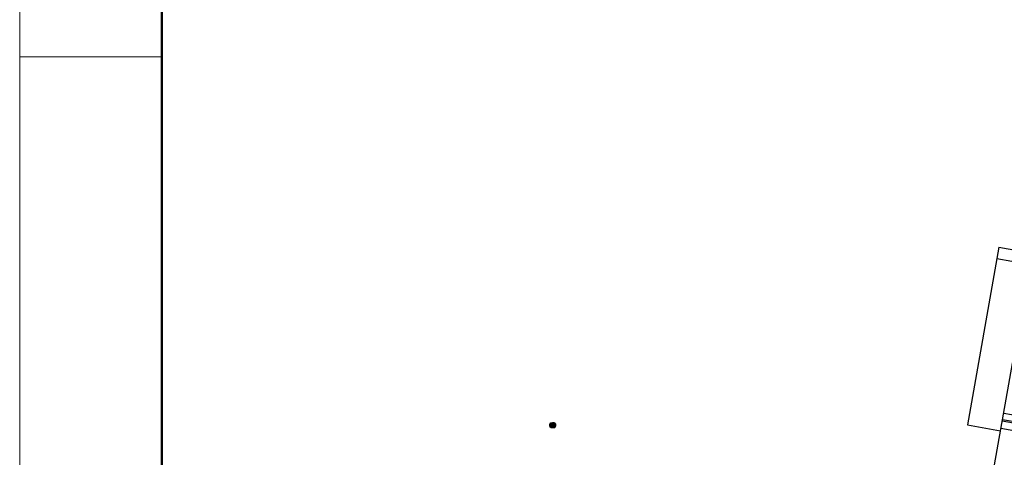
# Model space of a CAD drawing. Units: millimetres. Extents: x 11 to 754, y 29 to 556.
# Drawn here: x 160 to 208, y 219 to 240 of the extents above; entities that cross this region are included whole.
import ezdxf

# ---------------------------------------------------------------- set-up
doc = ezdxf.new("R2010")
doc.units = ezdxf.units.MM
doc.header["$MEASUREMENT"] = 0
doc.layers.add('DIM', color=3, linetype='Continuous', lineweight=15)
doc.layers.add('图框', color=7, linetype='Continuous', lineweight=20)
doc.layers.add('PEIJIAN-2', color=7, linetype='Continuous')
doc.layers.add('图层 1', color=7, linetype='Continuous')

# ---------------------------------------------------------------- blocks, each defined once
blk = doc.blocks.new('A4图框-NEW')
at = {"layer": '图框', "color": 1, "lineweight": 18}
blk.add_line((833.413, 690.535), (833.413, 480.535), dxfattribs=at)
at = {"layer": '图框', "lineweight": 50}
blk.add_line((836.913, 484.018), (836.913, 675.021), dxfattribs=at)
at = {"layer": '图框', "color": 6}
blk.add_line((836.913, 531.714), (833.413, 531.714), dxfattribs=at)

msp = doc.modelspace()

# ---------------------------------------------------------------- hatches: boundary and pattern name
at = {"layer": '图层 1'}
h = msp.add_hatch(color=7, dxfattribs=at)
edge = h.paths.add_edge_path()
edge.add_spline(control_points=[(185.907, 220.194), (185.901, 220.045), (185.933, 220.114), (185.865, 219.982), (185.865, 219.982), (185.822, 219.961), (185.822, 219.961), (185.822, 219.961), (185.653, 219.961), (185.653, 219.961), (185.653, 219.961), (185.589, 220.003), (185.589, 220.003), (185.589, 220.003), (185.568, 220.024), (185.568, 220.024), (185.568, 220.024), (185.568, 220.045), (185.568, 220.045), (185.568, 220.045), (185.547, 220.088), (185.547, 220.088), (185.547, 220.088), (185.547, 220.151), (185.547, 220.151), (185.547, 220.151), (185.589, 220.236), (185.589, 220.236), (185.589, 220.236), (185.632, 220.257), (185.632, 220.257), (185.706, 220.257), (185.842, 220.331), (185.907, 220.194)], knot_values=[0, 0, 0, 0, 0.352778, 0.352778, 0.352778, 0.705556, 0.705556, 0.705556, 1.058334, 1.058334, 1.058334, 1.411112, 1.411112, 1.411112, 1.76389, 1.76389, 1.76389, 2.116668, 2.116668, 2.116668, 2.469446, 2.469446, 2.469446, 2.822224, 2.822224, 2.822224, 3.175002, 3.175002, 3.175002, 3.52778, 3.52778, 3.52778, 3.880558, 3.880558, 3.880558, 3.880558], degree=3, periodic=0)
edge.add_line((185.907, 220.194), (185.907, 220.194))

# ---------------------------------------------------------------- linework, layer by layer
at = {"layer": 'PEIJIAN-2', "color": 7, "linetype": 'Continuous'}
for p, q in [((206.665, 213.622), (215.099, 261.453)), ((207.683, 228.869), (206.142, 220.131)), ((207.683, 228.869), (209.303, 228.583)), ((209.202, 228.01), (207.582, 228.296)), ((207.861, 220.407), (214.597, 219.219)), ((207.915, 220.713), (214.651, 219.525)), ((206.142, 220.131), (207.762, 219.846)), ((214.517, 218.763), (207.781, 219.951)), ((214.581, 219.13), (207.846, 220.318))]:
    msp.add_line(p, q, dxfattribs=at)

# ---------------------------------------------------------------- block references
at = {"layer": 'DIM', "xscale": 2, "yscale": 2, "zscale": 2}
msp.add_blockref('A4图框-NEW', (-1507.312, -825.199), dxfattribs=at)

doc.saveas('drawing.dxf')
